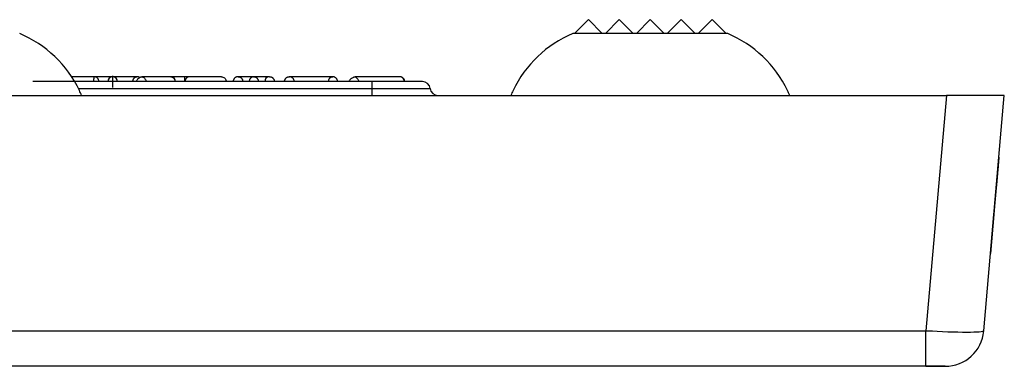
# Model space of a CAD drawing. Units: inches. Extents: x -1 to 139, y -3 to 88.
# Drawn here: x 65 to 68, y 44 to 45 of the extents above; entities that cross this region are included whole.
import ezdxf

# ---------------------------------------------------------------- set-up
doc = ezdxf.new("R2010")
doc.units = ezdxf.units.IN
doc.header["$MEASUREMENT"] = 0
doc.linetypes.add('CENTER', pattern=[1, 0.625, -0.125, 0.125, -0.125])
doc.layers.add('24_x_60___x____2_350', color=152, linetype='Continuous')
doc.layers.add('plot', color=7, linetype='Continuous')

msp = doc.modelspace()

# ---------------------------------------------------------------- linework, layer by layer
at = {"layer": '24_x_60___x____2_350', "color": 142, "linetype": 'Continuous'}
for p, q in [((66.5953, 45.3576), (66.5503, 45.3126)), ((66.6403, 45.3126), (66.5953, 45.3576)), ((66.6953, 45.3576), (66.6503, 45.3126)), ((66.7403, 45.3126), (66.6953, 45.3576)), ((66.7953, 45.3576), (66.7503, 45.3126)), ((66.8403, 45.3126), (66.7953, 45.3576)), ((66.8953, 45.3576), (66.8503, 45.3126)), ((66.9403, 45.3126), (66.8953, 45.3576)), ((66.9953, 45.3576), (66.9503, 45.3126)), ((67.0403, 45.3126), (66.9953, 45.3576)), ((67.0453, 45.3126), (66.5453, 45.3126)), ((64.9999, 45.1732), (64.9273, 45.1732)), ((64.9985, 45.1681), (64.9984, 45.167)), ((64.9986, 45.1699), (64.9985, 45.169)), ((64.9985, 45.169), (64.9985, 45.1681)), ((64.9987, 45.1706), (64.9986, 45.1699)), ((64.9988, 45.1713), (64.9987, 45.1706)), ((64.9989, 45.1723), (64.9988, 45.1719)), ((64.9988, 45.1719), (64.9988, 45.1713)), ((64.9991, 45.1727), (64.9989, 45.1723)), ((64.9992, 45.1729), (64.9991, 45.1727)), ((64.9994, 45.1731), (64.9992, 45.173)), ((64.9992, 45.173), (64.9992, 45.1729)), ((64.9995, 45.1732), (64.9994, 45.1731)), ((64.9996, 45.1732), (64.9995, 45.1732)), ((64.9997, 45.1732), (64.9996, 45.1732)), ((64.9996, 45.1732), (64.9996, 45.1732)), ((64.9998, 45.1732), (64.9997, 45.1732)), ((64.9997, 45.1732), (64.9997, 45.1732)), ((64.9997, 45.1732), (64.9997, 45.1732)), ((64.9997, 45.1732), (64.9997, 45.1732)), ((64.9999, 45.1732), (64.9998, 45.1732)), ((64.9998, 45.1732), (64.9998, 45.1732)), ((64.9998, 45.1732), (64.9998, 45.1732)), ((64.9998, 45.1732), (64.9998, 45.1732)), ((64.9998, 45.1732), (64.9998, 45.1732)), ((64.9999, 45.1732), (64.9999, 45.1732)), ((65.0599, 45.1732), (64.9999, 45.1732)), ((65.1377, 45.1732), (65.0599, 45.1732)), ((65.1279, 45.1674), (65.1286, 45.1684)), ((65.1286, 45.1684), (65.1294, 45.1693)), ((65.1294, 45.1693), (65.1303, 45.1702)), ((65.1303, 45.1702), (65.1312, 45.1709)), ((65.1312, 45.1709), (65.1322, 45.1715)), ((65.1322, 45.1715), (65.1332, 45.1721)), ((65.1332, 45.1721), (65.1343, 45.1725)), ((65.1343, 45.1725), (65.1354, 45.1728)), ((65.1354, 45.1728), (65.1359, 45.173)), ((65.1359, 45.173), (65.1365, 45.1731)), ((65.1365, 45.1731), (65.1371, 45.1731)), ((65.1371, 45.1731), (65.1376, 45.1732)), ((65.1376, 45.1732), (65.1379, 45.1732)), ((65.1379, 45.1732), (65.138, 45.1732)), ((65.138, 45.1732), (65.1381, 45.1732)), ((65.1381, 45.1732), (65.1382, 45.1732)), ((65.1383, 45.1732), (65.1382, 45.1732)), ((65.1385, 45.1732), (65.1384, 45.1732)), ((65.1388, 45.1732), (65.1385, 45.1732)), ((65.1391, 45.1732), (65.1388, 45.1732)), ((65.1398, 45.1731), (65.1391, 45.1732)), ((65.1404, 45.173), (65.1398, 45.1731)), ((65.1417, 45.1728), (65.1404, 45.173)), ((65.143, 45.1724), (65.1417, 45.1728)), ((65.1439, 45.1681), (65.1426, 45.1671)), ((65.1442, 45.172), (65.143, 45.1724)), ((65.1451, 45.1689), (65.1439, 45.1681)), ((65.1454, 45.1714), (65.1442, 45.172)), ((65.1463, 45.1696), (65.1451, 45.1689)), ((65.1466, 45.1708), (65.1454, 45.1714)), ((65.1475, 45.1703), (65.1463, 45.1696)), ((65.1474, 45.1702), (65.1466, 45.1708)), ((65.1488, 45.1709), (65.1475, 45.1703)), ((65.1501, 45.1715), (65.1488, 45.1709)), ((65.1515, 45.1719), (65.1501, 45.1715)), ((65.1514, 45.1732), (65.1542, 45.1729)), ((65.1514, 45.1732), (65.1514, 45.1732)), ((65.1528, 45.1723), (65.1515, 45.1719)), ((65.1542, 45.1726), (65.1528, 45.1723)), ((65.1542, 45.1729), (65.155, 45.1728)), ((65.1555, 45.1729), (65.1542, 45.1726)), ((65.155, 45.1728), (65.1576, 45.1719)), ((65.1551, 45.1728), (65.155, 45.1728)), ((65.1567, 45.173), (65.1551, 45.1728)), ((65.1568, 45.173), (65.1555, 45.1729)), ((65.1583, 45.1731), (65.1567, 45.173)), ((65.1581, 45.1731), (65.1568, 45.173)), ((65.1576, 45.1719), (65.16, 45.1706)), ((65.1594, 45.1732), (65.1581, 45.1731)), ((65.1598, 45.1732), (65.1583, 45.1731)), ((65.161, 45.1732), (65.1594, 45.1732)), ((65.161, 45.1732), (65.1594, 45.1732)), ((65.16, 45.1706), (65.1621, 45.169)), ((65.1628, 45.1732), (65.161, 45.1732)), ((65.1628, 45.1732), (65.161, 45.1732)), ((65.1621, 45.169), (65.1639, 45.1669)), ((65.1647, 45.1732), (65.1628, 45.1732)), ((65.1648, 45.1732), (65.1628, 45.1732)), ((65.1669, 45.1732), (65.1647, 45.1732)), ((65.167, 45.1732), (65.1648, 45.1732)), ((65.1693, 45.1732), (65.1669, 45.1732)), ((65.1694, 45.1732), (65.167, 45.1732)), ((65.172, 45.1732), (65.1693, 45.1732)), ((65.172, 45.1732), (65.1694, 45.1732)), ((65.1748, 45.1732), (65.172, 45.1732)), ((65.1748, 45.1732), (65.172, 45.1732)), ((65.1778, 45.1732), (65.1748, 45.1732)), ((65.1778, 45.1732), (65.1748, 45.1732)), ((65.181, 45.1732), (65.1778, 45.1732)), ((65.181, 45.1732), (65.1778, 45.1732)), ((65.1844, 45.1732), (65.181, 45.1732)), ((65.1844, 45.1732), (65.181, 45.1732)), ((65.1879, 45.1732), (65.1844, 45.1732)), ((65.1879, 45.1732), (65.1844, 45.1732)), ((65.1915, 45.1732), (65.1879, 45.1732)), ((65.1915, 45.1732), (65.1879, 45.1732)), ((65.1952, 45.1732), (65.1915, 45.1732)), ((65.1952, 45.1732), (65.1915, 45.1732)), ((65.199, 45.1732), (65.1952, 45.1732)), ((65.199, 45.1732), (65.1952, 45.1732)), ((65.2028, 45.1732), (65.199, 45.1732)), ((65.2028, 45.1732), (65.199, 45.1732)), ((65.2066, 45.1732), (65.2028, 45.1732)), ((65.2066, 45.1732), (65.2028, 45.1732)), ((65.2104, 45.1732), (65.2066, 45.1732)), ((65.2104, 45.1732), (65.2066, 45.1732)), ((65.2141, 45.1732), (65.2104, 45.1732)), ((65.214, 45.1732), (65.2104, 45.1732)), ((65.2176, 45.1732), (65.214, 45.1732)), ((65.2177, 45.1732), (65.2141, 45.1732)), ((65.2194, 45.1732), (65.2176, 45.1732)), ((65.2211, 45.1732), (65.2177, 45.1732)), ((65.2211, 45.1732), (65.2194, 45.1732)), ((65.2244, 45.1732), (65.2211, 45.1732)), ((65.2227, 45.1732), (65.2211, 45.1732)), ((65.2244, 45.1732), (65.2227, 45.1732)), ((65.2275, 45.1732), (65.2244, 45.1732)), ((65.2275, 45.1732), (65.2244, 45.1732)), ((65.2304, 45.1732), (65.2275, 45.1732)), ((65.2304, 45.1732), (65.2275, 45.1732)), ((65.2331, 45.1732), (65.2304, 45.1732)), ((65.2331, 45.1732), (65.2304, 45.1732)), ((65.2356, 45.1732), (65.2331, 45.1732)), ((65.2356, 45.1732), (65.2331, 45.1732)), ((65.2379, 45.1732), (65.2356, 45.1732)), ((65.2378, 45.1732), (65.2356, 45.1732)), ((65.2399, 45.1732), (65.2378, 45.1732)), ((65.2399, 45.1732), (65.2379, 45.1732)), ((65.2417, 45.1732), (65.2399, 45.1732)), ((65.2417, 45.1732), (65.2399, 45.1732)), ((65.2434, 45.1732), (65.2417, 45.1732)), ((65.2433, 45.1732), (65.2417, 45.1732)), ((65.2448, 45.1732), (65.2433, 45.1732)), ((65.2448, 45.1732), (65.2434, 45.1732)), ((65.246, 45.1732), (65.2448, 45.1732)), ((65.246, 45.1732), (65.2448, 45.1732)), ((65.247, 45.1732), (65.246, 45.1732)), ((65.247, 45.1732), (65.246, 45.1732)), ((65.2471, 45.1732), (65.247, 45.1732)), ((65.247, 45.1732), (65.247, 45.1732)), ((65.247, 45.1732), (65.247, 45.1732)), ((65.247, 45.1732), (65.247, 45.1732)), ((65.247, 45.1732), (65.247, 45.1732)), ((65.247, 45.1732), (65.247, 45.1732)), ((65.247, 45.1732), (65.2471, 45.1732)), ((65.2471, 45.1732), (65.2471, 45.1732)), ((65.2471, 45.1732), (65.2471, 45.1732)), ((65.2471, 45.1732), (65.2471, 45.1732)), ((65.2471, 45.1732), (65.2471, 45.1732)), ((65.2471, 45.1732), (65.2471, 45.1732)), ((65.2471, 45.1732), (65.2472, 45.1732)), ((65.2472, 45.1732), (65.2474, 45.1732)), ((65.2474, 45.1732), (65.2475, 45.1732)), ((65.2475, 45.1732), (65.2479, 45.1731)), ((65.2479, 45.1731), (65.2485, 45.1731)), ((65.2485, 45.1731), (65.2492, 45.173)), ((65.2518, 45.1731), (65.2486, 45.1731)), ((65.2492, 45.173), (65.2499, 45.1728)), ((65.2499, 45.1728), (65.2506, 45.1726)), ((65.2506, 45.1726), (65.2518, 45.1722)), ((65.2518, 45.1731), (65.2519, 45.1729)), ((65.2912, 45.1731), (65.2518, 45.1731)), ((65.2518, 45.1722), (65.2528, 45.1717)), ((65.2519, 45.1729), (65.2519, 45.1724)), ((65.2528, 45.1717), (65.2539, 45.1711)), ((65.2539, 45.1711), (65.2549, 45.1704)), ((65.2549, 45.1704), (65.2559, 45.1696)), ((65.2559, 45.1696), (65.2568, 45.1687)), ((65.2568, 45.1687), (65.2576, 45.1678)), ((65.2576, 45.1678), (65.2583, 45.1667)), ((65.2912, 45.1731), (65.2912, 45.1729)), ((65.2947, 45.1731), (65.2912, 45.1731)), ((65.2912, 45.1729), (65.2913, 45.1721)), ((65.2913, 45.1721), (65.2913, 45.171)), ((65.2913, 45.171), (65.2913, 45.1694)), ((65.2913, 45.1694), (65.2913, 45.1675)), ((65.2913, 45.1675), (65.2913, 45.1653)), ((65.2982, 45.1731), (65.2947, 45.1731)), ((65.2968, 45.1677), (65.2961, 45.1667)), ((65.2977, 45.1686), (65.2968, 45.1677)), ((65.2986, 45.1694), (65.2977, 45.1686)), ((65.3017, 45.1731), (65.2982, 45.1731)), ((65.2995, 45.1702), (65.2986, 45.1694)), ((65.3006, 45.1709), (65.2995, 45.1702)), ((65.3016, 45.1715), (65.3006, 45.1709)), ((65.3027, 45.172), (65.3016, 45.1715)), ((65.3052, 45.1731), (65.3017, 45.1731)), ((65.3039, 45.1724), (65.3027, 45.172)), ((65.3051, 45.1727), (65.3039, 45.1724)), ((65.3063, 45.173), (65.3051, 45.1727)), ((65.3072, 45.1731), (65.3052, 45.1731)), ((65.3075, 45.1731), (65.3063, 45.173)), ((65.3087, 45.1732), (65.3075, 45.1731)), ((65.3088, 45.1732), (65.3087, 45.1732)), ((65.3089, 45.1732), (65.3087, 45.1732)), ((65.3091, 45.1732), (65.3088, 45.1732)), ((65.3093, 45.1732), (65.3089, 45.1732)), ((65.3097, 45.1732), (65.3091, 45.1732)), ((65.31, 45.1732), (65.3093, 45.1732)), ((65.3104, 45.1732), (65.3097, 45.1732)), ((65.311, 45.1732), (65.31, 45.1732)), ((65.31, 45.1732), (65.31, 45.1732)), ((65.3114, 45.1732), (65.3104, 45.1732)), ((65.3124, 45.1732), (65.311, 45.1732)), ((65.3125, 45.1732), (65.3114, 45.1732)), ((65.314, 45.1732), (65.3124, 45.1732)), ((65.3139, 45.1732), (65.3125, 45.1732)), ((65.3155, 45.1732), (65.3139, 45.1732)), ((65.316, 45.1732), (65.314, 45.1732)), ((65.3172, 45.1732), (65.3155, 45.1732)), ((65.3172, 45.1732), (65.316, 45.1732)), ((65.319, 45.1732), (65.3172, 45.1732)), ((65.3182, 45.1732), (65.3172, 45.1732)), ((65.3207, 45.1732), (65.3182, 45.1732)), ((65.321, 45.1732), (65.319, 45.1732)), ((65.3234, 45.1732), (65.3207, 45.1732)), ((65.323, 45.1732), (65.321, 45.1732)), ((65.3251, 45.1732), (65.323, 45.1732)), ((65.3262, 45.1732), (65.3234, 45.1732)), ((65.3272, 45.1732), (65.3251, 45.1732)), ((65.328, 45.1732), (65.3262, 45.1732)), ((65.3292, 45.1732), (65.3272, 45.1732)), ((65.3292, 45.1732), (65.328, 45.1732)), ((65.3312, 45.1732), (65.3292, 45.1732)), ((65.3318, 45.1732), (65.3292, 45.1732)), ((65.3342, 45.1732), (65.3312, 45.1732)), ((65.3344, 45.1732), (65.3318, 45.1732)), ((65.3369, 45.1732), (65.3342, 45.1732)), ((65.3369, 45.1732), (65.3344, 45.1732)), ((65.3392, 45.1732), (65.3369, 45.1732)), ((65.3395, 45.1732), (65.3369, 45.1732)), ((65.3415, 45.1732), (65.3392, 45.1732)), ((65.3419, 45.1732), (65.3395, 45.1732)), ((65.3439, 45.1732), (65.3415, 45.1732)), ((65.3443, 45.1732), (65.3419, 45.1732)), ((65.3471, 45.1732), (65.3439, 45.1732)), ((65.3465, 45.1732), (65.3443, 45.1732)), ((65.3504, 45.1732), (65.3465, 45.1732)), ((65.3504, 45.1732), (65.3471, 45.1732)), ((65.3539, 45.1732), (65.3504, 45.1732)), ((65.3542, 45.1732), (65.3504, 45.1732)), ((65.3575, 45.1732), (65.3539, 45.1732)), ((65.358, 45.1732), (65.3542, 45.1732)), ((65.3613, 45.1732), (65.3575, 45.1732)), ((65.3618, 45.1732), (65.358, 45.1732)), ((65.3651, 45.1732), (65.3613, 45.1732)), ((65.3654, 45.1732), (65.3618, 45.1732)), ((65.369, 45.1732), (65.3651, 45.1732)), ((65.3689, 45.1732), (65.3654, 45.1732)), ((65.3706, 45.1732), (65.3689, 45.1732)), ((65.3728, 45.1732), (65.369, 45.1732)), ((65.3722, 45.1732), (65.3706, 45.1732)), ((65.3754, 45.1732), (65.3722, 45.1732)), ((65.3751, 45.1732), (65.3728, 45.1732)), ((65.3774, 45.1732), (65.3751, 45.1732)), ((65.3778, 45.1732), (65.3754, 45.1732)), ((65.3799, 45.1732), (65.3774, 45.1732)), ((65.3801, 45.1732), (65.3778, 45.1732)), ((65.3824, 45.1732), (65.3799, 45.1732)), ((65.3824, 45.1732), (65.3801, 45.1732)), ((65.385, 45.1732), (65.3824, 45.1732)), ((65.3851, 45.1732), (65.3824, 45.1732)), ((65.3876, 45.1732), (65.385, 45.1732)), ((65.3881, 45.1732), (65.3851, 45.1732)), ((65.3902, 45.1732), (65.3876, 45.1732)), ((65.3901, 45.1732), (65.3881, 45.1732)), ((65.3921, 45.1732), (65.3901, 45.1732)), ((65.3931, 45.1732), (65.3902, 45.1732)), ((65.3942, 45.1732), (65.3921, 45.1732)), ((65.396, 45.1732), (65.3931, 45.1732)), ((65.3963, 45.1732), (65.3942, 45.1732)), ((65.3987, 45.1732), (65.396, 45.1732)), ((65.3983, 45.1732), (65.3963, 45.1732)), ((65.4003, 45.1732), (65.3983, 45.1732)), ((65.4011, 45.1732), (65.3987, 45.1732)), ((65.4021, 45.1732), (65.4003, 45.1732)), ((65.4034, 45.1732), (65.4011, 45.1732)), ((65.4038, 45.1732), (65.4021, 45.1732)), ((65.4053, 45.1732), (65.4034, 45.1732)), ((65.4054, 45.1732), (65.4038, 45.1732)), ((65.407, 45.1732), (65.4053, 45.1732)), ((65.4068, 45.1732), (65.4054, 45.1732)), ((65.4079, 45.1732), (65.4068, 45.1732)), ((65.4083, 45.1732), (65.407, 45.1732)), ((65.4089, 45.1732), (65.4079, 45.1732)), ((65.4093, 45.1732), (65.4083, 45.1732)), ((65.4097, 45.1732), (65.4089, 45.1732)), ((65.4101, 45.1732), (65.4093, 45.1732)), ((65.4102, 45.1732), (65.4097, 45.1732)), ((65.4105, 45.1732), (65.4101, 45.1732)), ((65.4105, 45.1732), (65.4102, 45.1732)), ((65.4106, 45.1732), (65.4105, 45.1732)), ((65.4106, 45.1732), (65.4133, 45.1729)), ((65.4133, 45.1729), (65.4159, 45.1722)), ((65.4159, 45.1722), (65.4184, 45.1711)), ((65.4184, 45.1711), (65.4206, 45.1695)), ((65.4206, 45.1695), (65.4226, 45.1676)), ((65.4226, 45.1676), (65.4241, 45.1654)), ((65.4524, 45.1678), (65.4517, 45.1668)), ((65.4533, 45.1687), (65.4524, 45.1678)), ((65.4542, 45.1695), (65.4533, 45.1687)), ((65.4552, 45.1703), (65.4542, 45.1695)), ((65.4562, 45.1709), (65.4552, 45.1703)), ((65.4573, 45.1715), (65.4562, 45.1709)), ((65.4584, 45.172), (65.4573, 45.1715)), ((65.4596, 45.1725), (65.4584, 45.172)), ((65.4608, 45.1728), (65.4596, 45.1725)), ((65.462, 45.173), (65.4608, 45.1728)), ((65.4632, 45.1731), (65.462, 45.173)), ((65.4644, 45.1732), (65.4632, 45.1731)), ((65.4644, 45.1732), (65.4646, 45.1732)), ((65.5152, 45.1732), (65.4644, 45.1732)), ((65.4646, 45.1732), (65.4648, 45.1732)), ((65.4648, 45.1732), (65.4652, 45.1732)), ((65.4652, 45.1732), (65.466, 45.1731)), ((65.466, 45.1731), (65.4668, 45.173)), ((65.4668, 45.173), (65.4675, 45.1728)), ((65.4675, 45.1728), (65.4688, 45.1725)), ((65.4688, 45.1725), (65.47, 45.1721)), ((65.47, 45.1721), (65.4712, 45.1715)), ((65.4712, 45.1715), (65.4724, 45.1709)), ((65.4724, 45.1709), (65.4735, 45.1702)), ((65.4735, 45.1702), (65.4745, 45.1694)), ((65.4745, 45.1694), (65.4754, 45.1685)), ((65.4754, 45.1685), (65.4763, 45.1675)), ((65.5046, 45.1684), (65.5038, 45.1674)), ((65.5055, 45.1693), (65.5046, 45.1684)), ((65.5064, 45.1701), (65.5055, 45.1693)), ((65.5074, 45.1708), (65.5064, 45.1701)), ((65.5083, 45.1714), (65.5074, 45.1708)), ((65.5093, 45.1719), (65.5083, 45.1714)), ((65.5104, 45.1723), (65.5093, 45.1719)), ((65.5115, 45.1727), (65.5104, 45.1723)), ((65.5126, 45.1729), (65.5115, 45.1727)), ((65.5137, 45.1731), (65.5126, 45.1729)), ((65.5143, 45.1731), (65.5137, 45.1731)), ((65.5149, 45.1732), (65.5143, 45.1731)), ((65.5149, 45.1732), (65.5149, 45.1732)), ((65.5149, 45.1732), (65.5153, 45.1732)), ((65.5153, 45.1732), (65.5152, 45.1732)), ((65.5152, 45.1732), (65.5152, 45.1732)), ((65.5153, 45.1732), (65.5154, 45.1732)), ((65.5661, 45.1732), (65.5153, 45.1732)), ((65.5154, 45.1732), (65.5155, 45.1732)), ((65.5155, 45.1732), (65.5155, 45.1732)), ((65.5155, 45.1732), (65.5157, 45.1732)), ((65.5157, 45.1732), (65.516, 45.1732)), ((65.516, 45.1732), (65.5164, 45.1731)), ((65.5164, 45.1731), (65.517, 45.1731)), ((65.517, 45.1731), (65.5182, 45.1729)), ((65.5182, 45.1729), (65.5194, 45.1726)), ((65.5194, 45.1726), (65.5206, 45.1722)), ((65.5206, 45.1722), (65.5217, 45.1717)), ((65.5217, 45.1717), (65.5228, 45.1711)), ((65.5228, 45.1711), (65.5238, 45.1704)), ((65.5238, 45.1704), (65.5248, 45.1697)), ((65.5248, 45.1697), (65.5257, 45.1688)), ((65.5257, 45.1688), (65.5265, 45.1679)), ((65.5265, 45.1679), (65.5273, 45.1668)), ((65.5661, 45.1732), (65.5674, 45.1731)), ((65.5674, 45.1731), (65.5686, 45.173)), ((65.5686, 45.173), (65.5698, 45.1728)), ((65.5698, 45.1728), (65.571, 45.1724)), ((65.571, 45.1724), (65.5721, 45.172)), ((65.5721, 45.172), (65.5733, 45.1715)), ((65.5733, 45.1715), (65.5743, 45.1709)), ((65.5743, 45.1709), (65.5754, 45.1702)), ((65.5754, 45.1702), (65.5763, 45.1695)), ((65.5763, 45.1695), (65.5772, 45.1686)), ((65.5772, 45.1686), (65.5781, 45.1677)), ((65.5781, 45.1677), (65.5789, 45.1668)), ((65.6174, 45.1668), (65.6182, 45.1678)), ((65.6182, 45.1678), (65.6191, 45.1687)), ((65.6191, 45.1687), (65.62, 45.1695)), ((65.62, 45.1695), (65.6209, 45.1703)), ((65.6209, 45.1703), (65.622, 45.1709)), ((65.622, 45.1709), (65.6231, 45.1715)), ((65.6231, 45.1715), (65.6242, 45.172)), ((65.6242, 45.172), (65.6254, 45.1725)), ((65.6254, 45.1725), (65.6265, 45.1728)), ((65.6265, 45.1728), (65.6278, 45.173)), ((65.6278, 45.173), (65.629, 45.1731)), ((65.629, 45.1731), (65.6302, 45.1732)), ((65.7696, 45.1732), (65.63, 45.1732)), ((65.6303, 45.1732), (65.6302, 45.1732)), ((65.6306, 45.1732), (65.6303, 45.1732)), ((65.6309, 45.1732), (65.6306, 45.1732)), ((65.6316, 45.1731), (65.6309, 45.1732)), ((65.6322, 45.173), (65.6316, 45.1731)), ((65.6335, 45.1728), (65.6322, 45.173)), ((65.6348, 45.1724), (65.6335, 45.1728)), ((65.636, 45.172), (65.6348, 45.1724)), ((65.6372, 45.1714), (65.636, 45.172)), ((65.6383, 45.1708), (65.6372, 45.1714)), ((65.6394, 45.17), (65.6383, 45.1708)), ((65.6405, 45.1692), (65.6394, 45.17)), ((65.6414, 45.1683), (65.6405, 45.1692)), ((65.6423, 45.1673), (65.6414, 45.1683)), ((65.7598, 45.1674), (65.7605, 45.1684)), ((65.7605, 45.1684), (65.7613, 45.1693)), ((65.7613, 45.1693), (65.7622, 45.1702)), ((65.7622, 45.1702), (65.7631, 45.1709)), ((65.7631, 45.1709), (65.7641, 45.1715)), ((65.7641, 45.1715), (65.7651, 45.1721)), ((65.7651, 45.1721), (65.7662, 45.1725)), ((65.7662, 45.1725), (65.7673, 45.1728)), ((65.7673, 45.1728), (65.7678, 45.173)), ((65.7678, 45.173), (65.7684, 45.1731)), ((65.7684, 45.1731), (65.769, 45.1731)), ((65.769, 45.1731), (65.7695, 45.1732)), ((65.7695, 45.1732), (65.7698, 45.1732)), ((65.7698, 45.1732), (65.7699, 45.1732)), ((65.7699, 45.1732), (65.77, 45.1732)), ((65.77, 45.1732), (65.7701, 45.1732)), ((65.7702, 45.1732), (65.7701, 45.1732)), ((65.7704, 45.1732), (65.7703, 45.1732)), ((65.7707, 45.1732), (65.7704, 45.1732)), ((65.771, 45.1732), (65.7707, 45.1732)), ((65.7717, 45.1731), (65.771, 45.1732)), ((65.7723, 45.173), (65.7717, 45.1731)), ((65.7736, 45.1728), (65.7723, 45.173)), ((65.7749, 45.1724), (65.7736, 45.1728)), ((65.7761, 45.172), (65.7749, 45.1724)), ((65.7773, 45.1714), (65.7761, 45.172)), ((65.7784, 45.1708), (65.7773, 45.1714)), ((65.7796, 45.17), (65.7784, 45.1708)), ((65.7806, 45.1692), (65.7796, 45.17)), ((65.7815, 45.1683), (65.7806, 45.1692)), ((65.7824, 45.1673), (65.7815, 45.1683)), ((65.8318, 45.1681), (65.8303, 45.1671)), ((65.8334, 45.169), (65.8318, 45.1681)), ((65.8351, 45.1699), (65.8334, 45.169)), ((65.8369, 45.1707), (65.8351, 45.1699)), ((65.8387, 45.1713), (65.8369, 45.1707)), ((65.8376, 45.1732), (65.8404, 45.1729)), ((65.8406, 45.1719), (65.8387, 45.1713)), ((65.8404, 45.1729), (65.8426, 45.1724)), ((65.8425, 45.1724), (65.8406, 45.1719)), ((65.8444, 45.1727), (65.8425, 45.1724)), ((65.8426, 45.1724), (65.8451, 45.1713)), ((65.8427, 45.1724), (65.8426, 45.1724)), ((65.8446, 45.1727), (65.8427, 45.1724)), ((65.8462, 45.173), (65.8444, 45.1727)), ((65.8465, 45.173), (65.8446, 45.1727)), ((65.8451, 45.1713), (65.8474, 45.1698)), ((65.8481, 45.1731), (65.8462, 45.173)), ((65.8483, 45.1731), (65.8465, 45.173)), ((65.8474, 45.1698), (65.8494, 45.1679)), ((65.8498, 45.1732), (65.8481, 45.1731)), ((65.8501, 45.1732), (65.8483, 45.1731)), ((65.8494, 45.1679), (65.851, 45.1657)), ((65.853, 45.1732), (65.8498, 45.1732)), ((65.8563, 45.1732), (65.853, 45.1732)), ((65.8599, 45.1732), (65.8563, 45.1732)), ((65.8637, 45.1732), (65.8599, 45.1732)), ((65.8676, 45.1732), (65.8637, 45.1732)), ((65.8716, 45.1732), (65.8676, 45.1732)), ((65.8756, 45.1732), (65.8716, 45.1732)), ((65.8795, 45.1732), (65.8756, 45.1732)), ((65.8834, 45.1732), (65.8795, 45.1732)), ((65.8872, 45.1732), (65.8834, 45.1732)), ((65.8909, 45.1732), (65.8872, 45.1732)), ((65.8944, 45.1732), (65.8909, 45.1732)), ((65.8993, 45.1732), (65.8944, 45.1732)), ((65.9037, 45.1732), (65.8993, 45.1732)), ((65.9075, 45.1732), (65.9037, 45.1732)), ((65.9109, 45.1732), (65.9075, 45.1732)), ((65.9141, 45.1732), (65.9109, 45.1732)), ((65.9172, 45.1732), (65.9141, 45.1732)), ((65.9204, 45.1732), (65.9172, 45.1732)), ((65.9235, 45.1732), (65.9204, 45.1732)), ((65.929, 45.1732), (65.9235, 45.1732)), ((65.9343, 45.1732), (65.929, 45.1732)), ((65.9369, 45.1732), (65.9343, 45.1732)), ((65.9398, 45.1732), (65.9369, 45.1732)), ((65.9432, 45.1732), (65.9398, 45.1732)), ((65.947, 45.1732), (65.9432, 45.1732)), ((65.9511, 45.1732), (65.947, 45.1732)), ((65.9544, 45.1732), (65.9511, 45.1732)), ((65.9578, 45.1732), (65.9544, 45.1732)), ((65.9613, 45.1732), (65.9578, 45.1732)), ((65.9647, 45.1732), (65.9613, 45.1732)), ((65.9681, 45.1732), (65.9647, 45.1732)), ((65.9715, 45.1732), (65.9681, 45.1732)), ((65.9752, 45.1732), (65.9715, 45.1732)), ((65.9788, 45.1732), (65.9752, 45.1732)), ((65.9819, 45.1732), (65.9788, 45.1732)), ((65.9847, 45.1732), (65.9819, 45.1732)), ((65.987, 45.1732), (65.9847, 45.1732)), ((65.9871, 45.1732), (65.987, 45.1732)), ((65.987, 45.1732), (65.987, 45.1732)), ((65.987, 45.1732), (65.987, 45.1732)), ((65.987, 45.1732), (65.987, 45.1732)), ((65.987, 45.1732), (65.987, 45.1732)), ((65.987, 45.1732), (65.987, 45.1732)), ((65.987, 45.1732), (65.987, 45.1732)), ((65.987, 45.1732), (65.987, 45.1732)), ((65.987, 45.1732), (65.987, 45.1732)), ((65.987, 45.1732), (65.987, 45.1732)), ((65.987, 45.1732), (65.987, 45.1732)), ((65.987, 45.1732), (65.9871, 45.1732)), ((65.9872, 45.1732), (65.9871, 45.1732)), ((65.9871, 45.1732), (65.9871, 45.1732)), ((65.9871, 45.1732), (65.9871, 45.1732)), ((65.9871, 45.1732), (65.9871, 45.1732)), ((65.9871, 45.1732), (65.9871, 45.1732)), ((65.9873, 45.1732), (65.9872, 45.1732)), ((65.9874, 45.1732), (65.9873, 45.1732)), ((65.9881, 45.1731), (65.9874, 45.1732)), ((65.9888, 45.173), (65.9881, 45.1731)), ((65.9895, 45.1729), (65.9888, 45.173)), ((65.9906, 45.1726), (65.9895, 45.1729)), ((65.9918, 45.1722), (65.9906, 45.1726)), ((65.9929, 45.1717), (65.9918, 45.1722)), ((65.9939, 45.1711), (65.9929, 45.1717)), ((65.9949, 45.1704), (65.9939, 45.1711)), ((65.9959, 45.1696), (65.9949, 45.1704)), ((65.9968, 45.1687), (65.9959, 45.1696)), ((65.9976, 45.1678), (65.9968, 45.1687)), ((65.9984, 45.1667), (65.9976, 45.1678)), ((65.8971, 45.1576), (64.937, 45.1576)), ((64.9983, 45.16), (64.9982, 45.1588)), ((64.9982, 45.1588), (64.9982, 45.1576)), ((64.9984, 45.166), (64.9983, 45.1649)), ((64.9983, 45.1649), (64.9983, 45.1637)), ((64.9983, 45.1637), (64.9983, 45.1624)), ((64.9983, 45.1624), (64.9983, 45.1612)), ((64.9983, 45.1612), (64.9983, 45.16)), ((64.9984, 45.167), (64.9984, 45.166)), ((65.1249, 45.1584), (65.125, 45.1593)), ((65.1249, 45.1576), (65.1249, 45.1584)), ((65.125, 45.1593), (65.1251, 45.1602)), ((65.1251, 45.1602), (65.1252, 45.1611)), ((65.1252, 45.1611), (65.1254, 45.1618)), ((65.1254, 45.1618), (65.1256, 45.1626)), ((65.1256, 45.1626), (65.1258, 45.1634)), ((65.1258, 45.1634), (65.1261, 45.1641)), ((65.1261, 45.1641), (65.1266, 45.1653)), ((65.1266, 45.1653), (65.1272, 45.1664)), ((65.1272, 45.1664), (65.1279, 45.1674)), ((65.1365, 45.1588), (65.1362, 45.1576)), ((65.137, 45.1601), (65.1365, 45.1588)), ((65.1377, 45.1614), (65.137, 45.1601)), ((65.1386, 45.1628), (65.1377, 45.1614)), ((65.1394, 45.1639), (65.1386, 45.1628)), ((65.1404, 45.165), (65.1394, 45.1639)), ((65.1414, 45.1661), (65.1404, 45.165)), ((65.1426, 45.1671), (65.1414, 45.1661)), ((65.1639, 45.1669), (65.1654, 45.1646)), ((65.1654, 45.1646), (65.1664, 45.1621)), ((65.1664, 45.1621), (65.167, 45.1594)), ((65.167, 45.1594), (65.1671, 45.1576)), ((65.2583, 45.1667), (65.259, 45.1656)), ((65.259, 45.1656), (65.2596, 45.1645)), ((65.2596, 45.1645), (65.2601, 45.1633)), ((65.2601, 45.1633), (65.2605, 45.162)), ((65.2605, 45.162), (65.2607, 45.1609)), ((65.2607, 45.1609), (65.2609, 45.1598)), ((65.2609, 45.1598), (65.261, 45.1587)), ((65.261, 45.1587), (65.2611, 45.1576)), ((65.2913, 45.1653), (65.2913, 45.1628)), ((65.2913, 45.1628), (65.2913, 45.1602)), ((65.2913, 45.1602), (65.2914, 45.1576)), ((65.2933, 45.16), (65.2931, 45.1588)), ((65.2932, 45.1589), (65.2931, 45.1576)), ((65.2931, 45.1588), (65.2931, 45.1576)), ((65.2935, 45.1612), (65.2933, 45.16)), ((65.2939, 45.1624), (65.2935, 45.1612)), ((65.2943, 45.1635), (65.2939, 45.1624)), ((65.2948, 45.1647), (65.2943, 45.1635)), ((65.2954, 45.1657), (65.2948, 45.1647)), ((65.2961, 45.1667), (65.2954, 45.1657)), ((65.4241, 45.1654), (65.4253, 45.1629)), ((65.4253, 45.1629), (65.426, 45.1603)), ((65.426, 45.1603), (65.4262, 45.1576)), ((65.4487, 45.1588), (65.4486, 45.1576)), ((65.4488, 45.16), (65.4487, 45.1588)), ((65.4491, 45.1612), (65.4488, 45.16)), ((65.4494, 45.1624), (65.4491, 45.1612)), ((65.4498, 45.1636), (65.4494, 45.1624)), ((65.4504, 45.1647), (65.4498, 45.1636)), ((65.451, 45.1658), (65.4504, 45.1647)), ((65.4517, 45.1668), (65.451, 45.1658)), ((65.4763, 45.1675), (65.4771, 45.1664)), ((65.4771, 45.1664), (65.4778, 45.1653)), ((65.4778, 45.1653), (65.4784, 45.1642)), ((65.4784, 45.1642), (65.4789, 45.1629)), ((65.4789, 45.1629), (65.4793, 45.1616)), ((65.4793, 45.1616), (65.4796, 45.1603)), ((65.4796, 45.1603), (65.4798, 45.1596)), ((65.4798, 45.1596), (65.4798, 45.1589)), ((65.4798, 45.1589), (65.4799, 45.1583)), ((65.4799, 45.1583), (65.4799, 45.1576)), ((65.5008, 45.1603), (65.5006, 45.1589)), ((65.5006, 45.1589), (65.5006, 45.1576)), ((65.5011, 45.1616), (65.5008, 45.1603)), ((65.5014, 45.1628), (65.5011, 45.1616)), ((65.5019, 45.164), (65.5014, 45.1628)), ((65.5024, 45.1652), (65.5019, 45.164)), ((65.5031, 45.1663), (65.5024, 45.1652)), ((65.5038, 45.1674), (65.5031, 45.1663)), ((65.5273, 45.1668), (65.528, 45.1657)), ((65.528, 45.1657), (65.5286, 45.1646)), ((65.5286, 45.1646), (65.5291, 45.1634)), ((65.5291, 45.1634), (65.5295, 45.1622)), ((65.5295, 45.1622), (65.5299, 45.1609)), ((65.5299, 45.1609), (65.5301, 45.1595)), ((65.5301, 45.1595), (65.5302, 45.1586)), ((65.5302, 45.1586), (65.5302, 45.1576)), ((65.5789, 45.1668), (65.5795, 45.1657)), ((65.5795, 45.1657), (65.5801, 45.1647)), ((65.5801, 45.1647), (65.5807, 45.1636)), ((65.5807, 45.1636), (65.5811, 45.1624)), ((65.5811, 45.1624), (65.5814, 45.1612)), ((65.5814, 45.1612), (65.5817, 45.16)), ((65.5817, 45.16), (65.5818, 45.1588)), ((65.5818, 45.1588), (65.5819, 45.1576)), ((65.6144, 45.1576), (65.6145, 45.1588)), ((65.6145, 45.1588), (65.6146, 45.16)), ((65.6146, 45.16), (65.6149, 45.1612)), ((65.6149, 45.1612), (65.6152, 45.1624)), ((65.6152, 45.1624), (65.6156, 45.1636)), ((65.6156, 45.1636), (65.6161, 45.1647)), ((65.6161, 45.1647), (65.6168, 45.1658)), ((65.6168, 45.1658), (65.6174, 45.1668)), ((65.643, 45.1662), (65.6423, 45.1673)), ((65.6437, 45.1651), (65.643, 45.1662)), ((65.6443, 45.1639), (65.6437, 45.1651)), ((65.6448, 45.1627), (65.6443, 45.1639)), ((65.6452, 45.1614), (65.6448, 45.1627)), ((65.6455, 45.1601), (65.6452, 45.1614)), ((65.6456, 45.1588), (65.6455, 45.1601)), ((65.6457, 45.1576), (65.6456, 45.1588)), ((65.7568, 45.1584), (65.7569, 45.1593)), ((65.7568, 45.1576), (65.7568, 45.1584)), ((65.7569, 45.1593), (65.757, 45.1602)), ((65.757, 45.1602), (65.7571, 45.1611)), ((65.7571, 45.1611), (65.7573, 45.1618)), ((65.7573, 45.1618), (65.7575, 45.1626)), ((65.7575, 45.1626), (65.7577, 45.1634)), ((65.7577, 45.1634), (65.758, 45.1641)), ((65.758, 45.1641), (65.7585, 45.1653)), ((65.7585, 45.1653), (65.7591, 45.1664)), ((65.7591, 45.1664), (65.7598, 45.1674)), ((65.7832, 45.1662), (65.7824, 45.1673)), ((65.7838, 45.1651), (65.7832, 45.1662)), ((65.7844, 45.1639), (65.7838, 45.1651)), ((65.7849, 45.1627), (65.7844, 45.1639)), ((65.7853, 45.1614), (65.7849, 45.1627)), ((65.7856, 45.1601), (65.7853, 45.1614)), ((65.7857, 45.1588), (65.7856, 45.1601)), ((65.7858, 45.1576), (65.7857, 45.1588)), ((65.823, 45.1588), (65.8225, 45.1576)), ((65.8236, 45.1601), (65.823, 45.1588)), ((65.8244, 45.1614), (65.8236, 45.1601)), ((65.8255, 45.1628), (65.8244, 45.1614)), ((65.8265, 45.1639), (65.8255, 45.1628)), ((65.8276, 45.165), (65.8265, 45.1639)), ((65.8289, 45.1661), (65.8276, 45.165)), ((65.8303, 45.1671), (65.8289, 45.1661)), ((65.851, 45.1657), (65.8522, 45.1633)), ((65.8522, 45.1633), (65.853, 45.1607)), ((65.853, 45.1607), (65.8533, 45.158)), ((65.8533, 45.158), (65.8533, 45.1576)), ((65.8971, 45.1351), (65.8971, 45.1576)), ((66.0598, 45.1576), (65.8971, 45.1576)), ((65.999, 45.1656), (65.9984, 45.1667)), ((65.9996, 45.1645), (65.999, 45.1656)), ((66.0001, 45.1633), (65.9996, 45.1645)), ((66.0005, 45.162), (66.0001, 45.1633)), ((66.0008, 45.1607), (66.0005, 45.162)), ((66.001, 45.1594), (66.0008, 45.1607)), ((66.0011, 45.1582), (66.001, 45.1594)), ((66.0011, 45.1576), (66.0011, 45.1582)), ((8.6964, 45.1126), (67.7514, 45.1126)), ((64.9493, 45.1351), (65.8971, 45.1351)), ((65.8971, 45.1126), (65.8971, 45.1351)), ((65.8971, 45.1351), (66.0847, 45.1351)), ((67.7514, 45.1126), (67.6848, 44.3517)), ((67.7696, 45.1126), (67.7514, 45.1126)), ((67.7878, 45.1126), (67.7696, 45.1126)), ((67.8055, 45.1126), (67.7878, 45.1126)), ((67.8228, 45.1126), (67.8055, 45.1126)), ((67.8394, 45.1126), (67.8228, 45.1126)), ((67.8552, 45.1126), (67.8394, 45.1126)), ((67.8699, 45.1126), (67.8552, 45.1126)), ((67.8835, 45.1126), (67.8699, 45.1126)), ((67.8959, 45.1126), (67.8835, 45.1126)), ((67.8935, 44.6017), (67.9382, 45.1126)), ((67.9068, 45.1126), (67.8959, 45.1126)), ((67.9162, 45.1126), (67.9068, 45.1126)), ((67.924, 45.1126), (67.9162, 45.1126)), ((67.9302, 45.1126), (67.924, 45.1126)), ((67.9346, 45.1126), (67.9302, 45.1126)), ((67.9373, 45.1126), (67.9346, 45.1126)), ((67.9382, 45.1126), (67.9373, 45.1126)), ((67.9208, 44.9137), (67.9205, 44.9104)), ((67.9182, 44.8841), (67.9162, 44.8619)), ((67.9196, 44.9004), (67.9182, 44.8841)), ((67.9205, 44.9104), (67.9196, 44.9004)), ((67.9162, 44.8619), (67.9138, 44.8344)), ((67.9138, 44.8344), (67.911, 44.8024)), ((67.911, 44.8024), (67.9079, 44.7667)), ((67.9079, 44.7667), (67.9045, 44.7284)), ((67.8716, 44.3517), (67.9045, 44.7284)), ((67.9045, 44.7284), (67.8935, 44.6017)), ((61.5615, 44.3517), (67.7067, 44.3517)), ((67.7031, 44.3507), (67.6848, 44.3517)), ((67.6848, 44.2376), (67.6848, 44.3517)), ((67.7211, 44.3498), (67.7031, 44.3507)), ((67.7389, 44.349), (67.7211, 44.3498)), ((67.7561, 44.3484), (67.7389, 44.349)), ((67.7726, 44.3479), (67.7561, 44.3484)), ((67.7883, 44.3475), (67.7726, 44.3479)), ((67.803, 44.3473), (67.7883, 44.3475)), ((67.8166, 44.3472), (67.803, 44.3473)), ((67.8289, 44.3473), (67.8166, 44.3472)), ((67.8398, 44.3475), (67.8289, 44.3473)), ((67.8492, 44.3479), (67.8398, 44.3475)), ((67.8571, 44.3484), (67.8492, 44.3479)), ((67.8633, 44.349), (67.8571, 44.3484)), ((67.8678, 44.3498), (67.8633, 44.349)), ((67.8706, 44.3507), (67.8678, 44.3498)), ((67.8716, 44.3517), (67.8706, 44.3507)), ((67.7471, 44.2376), (61.5613, 44.2376)), ((67.6848, 44.2376), (67.6909, 44.2376)), ((67.6909, 44.2376), (67.6969, 44.2376)), ((67.6969, 44.2376), (67.7029, 44.2376)), ((67.7029, 44.2376), (67.7086, 44.2376)), ((67.7086, 44.2376), (67.7141, 44.2376)), ((67.7141, 44.2376), (67.7194, 44.2376)), ((67.7194, 44.2376), (67.7243, 44.2376)), ((67.7243, 44.2376), (67.7289, 44.2376)), ((67.7289, 44.2376), (67.733, 44.2376)), ((67.733, 44.2376), (67.7366, 44.2376)), ((67.7366, 44.2376), (67.7397, 44.2376)), ((67.7397, 44.2376), (67.7423, 44.2376)), ((67.7423, 44.2376), (67.7444, 44.2376)), ((67.7444, 44.2376), (67.7459, 44.2376)), ((67.7459, 44.2376), (67.7468, 44.2376)), ((67.7468, 44.2376), (67.7471, 44.2376))]:
    msp.add_line(p, q, dxfattribs=at)
for centre, radius, start, end in [((64.6152, 44.9681), 0.3735, 25.4898, 67.2509), ((66.6897, 44.9681), 0.3735, 112.7491, 154.5103), ((66.9009, 44.9681), 0.3735, 25.4898, 67.2509), ((64.9999, 45.1576), 0.0156, 0, 90.3143), ((65.0599, 45.1576), 0.0156, 0, 180), ((65.2471, 45.1576), 0.0156, 0, 89.1442), ((65.5153, 45.1576), 0.0156, 87.6085, 90.8644), ((65.5662, 45.1576), 0.0156, 94.9192, 180), ((65.987, 45.1576), 0.0156, 0, 90.0981), ((66.0598, 45.1326), 0.025, 5.7392, 90), ((64.6152, 44.9681), 0.3735, 22.7491, 25.4898), ((66.1096, 45.1376), 0.025, 185.7392, 270), ((66.6897, 44.9681), 0.3735, 154.5103, 157.2509), ((66.9009, 44.9681), 0.3735, 22.7491, 25.4898), ((67.7471, 44.3626), 0.125, 270, 355), ((67.7471, 44.3626), 0.125, 270, 355)]:
    msp.add_arc(centre, radius, start, end, dxfattribs=at)
at = {"layer": 'plot', "color": 142, "linetype": 'CENTER'}
for p, q in [((65.0599, 45.1388), (65.0599, 45.1763)), ((65.1249, 45.1576), (64.8023, 45.1576)), ((65.1249, 45.1576), (64.8749, 45.1576))]:
    msp.add_line(p, q, dxfattribs=at)

doc.saveas('drawing.dxf')
